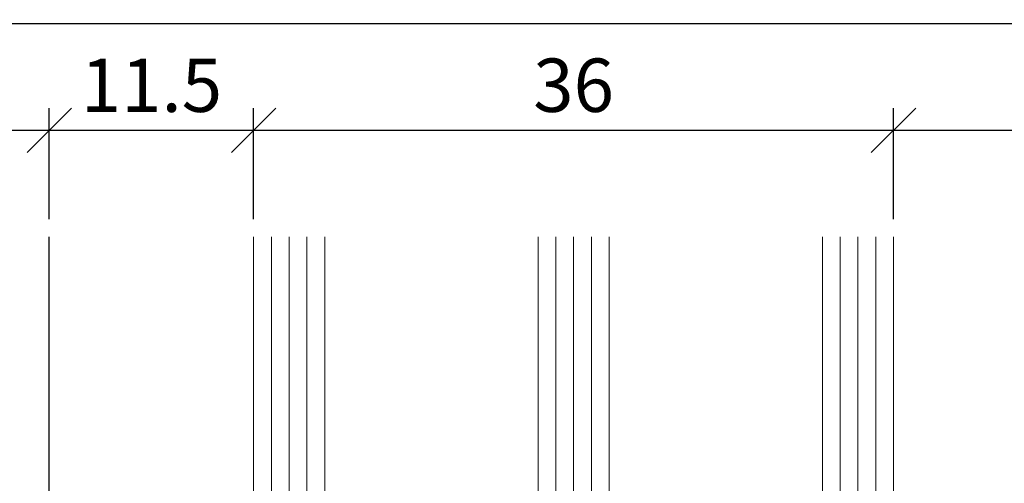
# Model space of a CAD drawing. Extents: x 574 to 1125, y 842 to 2760.
# Drawn here: x 1016 to 1071, y 2236 to 2262 of the extents above; entities that cross this region are included whole.
import ezdxf

# ---------------------------------------------------------------- set-up
doc = ezdxf.new("R2010")
doc.units = 0
doc.layers.get('0').update_dxf_attribs({"linetype": 'CONTINUOUS', "lineweight": 0})
doc.layers.get('Defpoints').update_dxf_attribs({"linetype": 'CONTINUOUS', "lineweight": 0})
for name, color, linetype, lineweight in [('Bemassung', 210, 'CONTINUOUS', 9), ('Glas', 94, 'CONTINUOUS', 13), ('Glas-Schraff', 70, 'CONTINUOUS', 5)]:
    doc.layers.add(name, color=color, linetype=linetype, lineweight=lineweight)
doc.layers.add('PR Linie', color=252, linetype='CONTINUOUS')
doc.styles.get("Standard").update_dxf_attribs({"font": 'arial.ttf'})
doc.dimstyles.get("Standard").update_dxf_attribs({"dimtxt": 2.5, "dimasz": 2.5, "dimexe": 1.25, "dimexo": 0.625, "dimtad": 1, "dimtoh": 1, "dimdsep": 46, "dimlunit": 6, "dimtxsty": 'Standard', "dimblk": 'OBLIQUE', "dimcen": 2.5, "dimadec": 0, "dimazin": 0, "dimtfac": 1, "dimtmove": 0, "dimatfit": 3, "dimldrblk": 'OBLIQUE', "dimfxl": 1, "dimtolj": 1, "dimtzin": 0, "dimarcsym": 0})

# ---------------------------------------------------------------- blocks, each defined once
blk = doc.blocks.new('_OBLIQUE')
at = {"color": 0, "linetype": 'ByBlock'}
blk.add_line((-0.5, -0.5), (0.5, 0.5), dxfattribs=at)
blk = doc.blocks.new('*D76')
at = {"layer": 'Bemassung', "color": 0, "lineweight": -2, "transparency": 16777216}
for p, q in [((1004.056322051971, 2250.378079056248), (1004.056322051971, 2256.628079056248)), ((1017.55632205197, 2250.378079056248), (1017.55632205197, 2256.628079056248)), ((1003.056322051971, 2255.378079056248), (1018.55632205197, 2255.378079056248))]:
    blk.add_line(p, q, dxfattribs=at)
at = {"layer": 'Defpoints', "color": 0, "transparency": 16777216}
for p in [(1017.55632205197, 2255.378079056248), (1004.056322051971, 2249.378079056248), (1017.55632205197, 2249.378079056248)]:
    blk.add_point(p, dxfattribs=at)
at = {"layer": 'Bemassung', "color": 0, "lineweight": -2, "transparency": 16777216, "xscale": 2.5, "yscale": 2.5, "zscale": 2.5, "rotation": 180}
blk.add_blockref('_OBLIQUE', (1004.056322051971, 2255.378079056248), dxfattribs=at)
at = {"layer": 'Bemassung', "color": 0, "lineweight": -2, "transparency": 16777216, "xscale": 2.5, "yscale": 2.5, "zscale": 2.5}
blk.add_blockref('_OBLIQUE', (1017.55632205197, 2255.378079056248), dxfattribs=at)
at = {"layer": 'Bemassung', "color": 0, "transparency": 16777216, "insert": (1010.80632205197, 2257.910821211773), "char_height": 3, "attachment_point": 5}
blk.add_mtext('\\A1;13.5', dxfattribs=at)
blk = doc.blocks.new('*D77')
at = {"layer": 'Bemassung', "color": 0, "lineweight": -2, "transparency": 16777216}
for p, q in [((1017.55632205197, 2250.378079056248), (1017.55632205197, 2256.628079056248)), ((1029.055684832761, 2250.378079056248), (1029.055684832761, 2256.628079056248)), ((1016.55632205197, 2255.378079056248), (1030.055684832761, 2255.378079056248))]:
    blk.add_line(p, q, dxfattribs=at)
at = {"layer": 'Defpoints', "color": 0, "transparency": 16777216}
for p in [(1029.055684832761, 2255.378079056248), (1017.55632205197, 2249.378079056248), (1029.055684832761, 2249.378079056248)]:
    blk.add_point(p, dxfattribs=at)
at = {"layer": 'Bemassung', "color": 0, "lineweight": -2, "transparency": 16777216, "xscale": 2.5, "yscale": 2.5, "zscale": 2.5, "rotation": 180}
blk.add_blockref('_OBLIQUE', (1017.55632205197, 2255.378079056248), dxfattribs=at)
at = {"layer": 'Bemassung', "color": 0, "lineweight": -2, "transparency": 16777216, "xscale": 2.5, "yscale": 2.5, "zscale": 2.5}
blk.add_blockref('_OBLIQUE', (1029.055684832761, 2255.378079056248), dxfattribs=at)
at = {"layer": 'Bemassung', "color": 0, "transparency": 16777216, "insert": (1023.306003442365, 2257.909798019413), "char_height": 3, "attachment_point": 5}
blk.add_mtext('\\A1;11.5', dxfattribs=at)
blk = doc.blocks.new('*D78')
at = {"layer": 'Bemassung', "color": 0, "lineweight": -2, "transparency": 16777216}
for p, q in [((1029.055684832761, 2250.378079056248), (1029.055684832761, 2256.628079056248)), ((1065.055684832761, 2250.378079056248), (1065.055684832761, 2256.628079056248)), ((1028.055684832761, 2255.378079056248), (1066.055684832761, 2255.378079056248))]:
    blk.add_line(p, q, dxfattribs=at)
at = {"layer": 'Defpoints', "color": 0, "transparency": 16777216}
for p in [(1065.055684832761, 2255.378079056248), (1029.055684832761, 2249.378079056248), (1065.055684832761, 2249.378079056248)]:
    blk.add_point(p, dxfattribs=at)
at = {"layer": 'Bemassung', "color": 0, "lineweight": -2, "transparency": 16777216, "xscale": 2.5, "yscale": 2.5, "zscale": 2.5, "rotation": 180}
blk.add_blockref('_OBLIQUE', (1029.055684832761, 2255.378079056248), dxfattribs=at)
at = {"layer": 'Bemassung', "color": 0, "lineweight": -2, "transparency": 16777216, "xscale": 2.5, "yscale": 2.5, "zscale": 2.5}
blk.add_blockref('_OBLIQUE', (1065.055684832761, 2255.378079056248), dxfattribs=at)
at = {"layer": 'Bemassung', "color": 0, "transparency": 16777216, "insert": (1047.055684832761, 2257.910821211773), "char_height": 3, "attachment_point": 5}
blk.add_mtext('\\A1;36', dxfattribs=at)
blk = doc.blocks.new('*D79')
at = {"layer": 'Bemassung', "color": 0, "lineweight": -2, "transparency": 16777216}
for p, q in [((1065.055684832761, 2250.378079056248), (1065.055684832761, 2256.628079056248)), ((1101.056322051971, 2250.378079056248), (1101.056322051971, 2256.628079056248)), ((1064.055684832761, 2255.378079056248), (1102.056322051971, 2255.378079056248))]:
    blk.add_line(p, q, dxfattribs=at)
at = {"layer": 'Defpoints', "color": 0, "transparency": 16777216}
for p in [(1101.056322051971, 2255.378079056248), (1065.055684832761, 2249.378079056248), (1101.056322051971, 2249.378079056248)]:
    blk.add_point(p, dxfattribs=at)
at = {"layer": 'Bemassung', "color": 0, "lineweight": -2, "transparency": 16777216, "xscale": 2.5, "yscale": 2.5, "zscale": 2.5, "rotation": 180}
blk.add_blockref('_OBLIQUE', (1065.055684832761, 2255.378079056248), dxfattribs=at)
at = {"layer": 'Bemassung', "color": 0, "lineweight": -2, "transparency": 16777216, "xscale": 2.5, "yscale": 2.5, "zscale": 2.5}
blk.add_blockref('_OBLIQUE', (1101.056322051971, 2255.378079056248), dxfattribs=at)
at = {"layer": 'Bemassung', "color": 0, "transparency": 16777216, "insert": (1083.056003442366, 2257.910821211773), "char_height": 3, "attachment_point": 5}
blk.add_mtext('\\A1;36', dxfattribs=at)
blk = doc.blocks.new('*D80')
at = {"layer": 'Bemassung', "color": 0, "lineweight": -2, "transparency": 16777216}
for p, q in [((1004.056322051971, 2250.378079056248), (1004.056322051971, 2262.628079056248)), ((1101.056322051971, 2250.378079056248), (1101.056322051971, 2262.628079056248)), ((1003.056322051971, 2261.378079056248), (1102.056322051971, 2261.378079056248))]:
    blk.add_line(p, q, dxfattribs=at)
at = {"layer": 'Defpoints', "color": 0, "transparency": 16777216}
for p in [(1101.056322051971, 2261.378079056248), (1004.056322051971, 2249.378079056248), (1101.056322051971, 2249.378079056248)]:
    blk.add_point(p, dxfattribs=at)
at = {"layer": 'Bemassung', "color": 0, "lineweight": -2, "transparency": 16777216, "xscale": 2.5, "yscale": 2.5, "zscale": 2.5, "rotation": 180}
blk.add_blockref('_OBLIQUE', (1004.056322051971, 2261.378079056248), dxfattribs=at)
at = {"layer": 'Bemassung', "color": 0, "lineweight": -2, "transparency": 16777216, "xscale": 2.5, "yscale": 2.5, "zscale": 2.5}
blk.add_blockref('_OBLIQUE', (1101.056322051971, 2261.378079056248), dxfattribs=at)
at = {"layer": 'Bemassung', "color": 0, "transparency": 16777216, "insert": (1052.556322051971, 2263.909798019413), "char_height": 3, "attachment_point": 5}
blk.add_mtext('\\A1;97', dxfattribs=at)

msp = doc.modelspace()

# ---------------------------------------------------------------- linework, layer by layer
at = {"layer": 'Glas'}
for p, q in [((1029.055684832761, 2249.378079056248), (1029.055684832761, 2219.472841997699)), ((1033.055684832761, 2219.472841997699), (1033.055684832761, 2249.378079056248)), ((1045.055684832761, 2249.378079056248), (1045.055684832761, 2219.472841997699)), ((1049.055684832761, 2219.472841997699), (1049.055684832761, 2249.378079056248)), ((1061.055684832761, 2219.472841997699), (1061.055684832761, 2249.378079056248)), ((1065.055684832761, 2249.378079056248), (1065.055684832761, 2219.472841997699))]:
    msp.add_line(p, q, dxfattribs=at)
at = {"layer": 'Glas-Schraff'}
for p, q in [((1030.055684832761, 2249.378079056248), (1030.055684832761, 2219.472841997699)), ((1031.055684832761, 2249.378079056248), (1031.055684832761, 2219.472841997699)), ((1032.055684832761, 2249.378079056248), (1032.055684832761, 2219.472841997699)), ((1046.055684832761, 2249.378079056248), (1046.055684832761, 2219.472841997699)), ((1047.055684832761, 2249.378079056248), (1047.055684832761, 2219.472841997699)), ((1048.055684832761, 2249.378079056248), (1048.055684832761, 2219.472841997699)), ((1062.055684832761, 2219.472841997699), (1062.055684832761, 2249.378079056248)), ((1063.055684832761, 2219.472841997699), (1063.055684832761, 2249.378079056248)), ((1064.055684832761, 2219.472841997699), (1064.055684832761, 2249.378079056248))]:
    msp.add_line(p, q, dxfattribs=at)
at = {"layer": 'PR Linie'}
msp.add_line((1017.55632205197, 2225.573293929113), (1017.55632205197, 2249.378079056248), dxfattribs=at)

# ---------------------------------------------------------------- dimensions: what is measured, and where the dimension line sits
at = {"layer": 'Bemassung'}
for base, p1, p2, override, picture, middle in [((1101.056322051971, 2261.378079056248), (1004.056322051971, 2249.378079056248), (1101.056322051971, 2249.378079056248), {"dimtxt": 3, "dimexo": 1, "dimgap": 1, "dimdec": 1, "dimdle": 1, "dimtdec": 1}, '*D80', (1052.556322051971, 2263.909798019413)), ((1017.55632205197, 2255.378079056248), (1004.056322051971, 2249.378079056248), (1017.55632205197, 2249.378079056248), {"dimtxt": 3, "dimexo": 1, "dimgap": 1, "dimdec": 1, "dimdle": 1, "dimtdec": 1}, '*D76', (1010.80632205197, 2257.910821211773)), ((1029.055684832761, 2255.378079056248), (1017.55632205197, 2249.378079056248), (1029.055684832761, 2249.378079056248), {"dimtxt": 3, "dimexo": 1, "dimgap": 1, "dimdec": 1, "dimdle": 1, "dimtdec": 1, "dimtmove": 1}, '*D77', (1023.306003442365, 2257.909798019413)), ((1065.055684832761, 2255.378079056248), (1029.055684832761, 2249.378079056248), (1065.055684832761, 2249.378079056248), {"dimtxt": 3, "dimexo": 1, "dimgap": 1, "dimdec": 1, "dimdle": 1, "dimtdec": 1, "dimtmove": 1}, '*D78', (1047.055684832761, 2257.910821211773)), ((1101.056322051971, 2255.378079056248), (1065.055684832761, 2249.378079056248), (1101.056322051971, 2249.378079056248), {"dimtxt": 3, "dimexo": 1, "dimgap": 1, "dimdec": 1, "dimdle": 1, "dimtdec": 1, "dimtmove": 1}, '*D79', (1083.056003442366, 2257.910821211773))]:
    dim = msp.add_linear_dim(base=base, p1=p1, p2=p2, dimstyle='Standard', override=override, dxfattribs=at)
    dim.commit()
    dim.dimension.update_dxf_attribs({"geometry": picture, "text_midpoint": middle})

doc.saveas('drawing.dxf')
